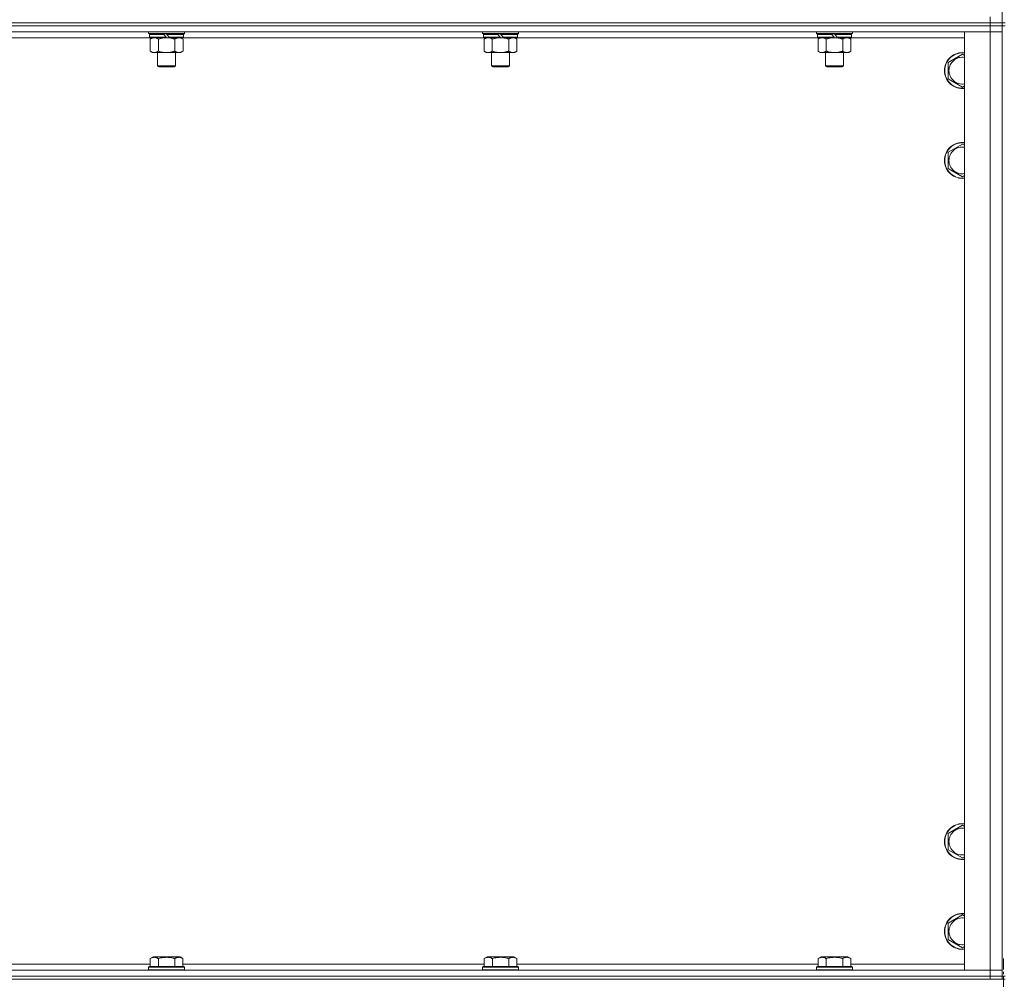
# Model space of a CAD drawing. Units: millimetres. Extents: x 0 to 45952, y -11 to 31500.
# Drawn here: x 10065 to 10723, y 21037 to 21678 of the extents above; entities that cross this region are included whole.
import ezdxf

# ---------------------------------------------------------------- set-up
doc = ezdxf.new("R2010")
doc.units = ezdxf.units.MM
doc.linetypes.add('K5LT_AXLED', pattern=[12, 7.5, -1.5, 1.5, -1.5])
doc.linetypes.add('K5LT_THIN', pattern=[0])
for name, color, linetype, true_color in [('OSI', 2, 'Continuous', 0xffff00), ('R', 1, 'Continuous', 0xff0000), ('WELDING', 7, 'Continuous', 0xffffff)]:
    doc.layers.add(name, color=color, linetype=linetype, true_color=true_color)

msp = doc.modelspace()

# ---------------------------------------------------------------- linework, layer by layer
at = {"layer": 'OSI', "color": 30, "linetype": 'K5LT_AXLED', "lineweight": 18, "true_color": 0xff8000}
msp.add_line((10722.38, 21051.43), (10722.38, 19147.43), dxfattribs=at)
at = {"layer": 'R', "color": 7, "linetype": 'K5LT_THIN', "lineweight": 18}
for p, q in [((10721.38, 22311.43), (10721.38, 21676.43)), ((10713.38, 21676.43), (10713.38, 21680.43)), ((9389.38, 21676.43), (10713.38, 21676.43)), ((9389.38, 21676.43), (10713.38, 21676.43)), ((9389.38, 21674.43), (10713.38, 21674.43)), ((10713.38, 21674.43), (9389.38, 21674.43)), ((10713.38, 21674.43), (10713.38, 21676.43)), ((10713.38, 21676.43), (10721.38, 21676.43)), ((10721.38, 21676.43), (10713.38, 21676.43)), ((10721.38, 21674.43), (10713.38, 21674.43)), ((10713.38, 21674.43), (10721.38, 21674.43)), ((10713.38, 21674.43), (10713.38, 21670.43)), ((10721.38, 21674.43), (10721.38, 21676.43)), ((10721.38, 21676.43), (10723.38, 21676.43)), ((10721.38, 21674.43), (10723.38, 21674.43)), ((10721.38, 21674.43), (10721.38, 21039.43)), ((10713.38, 21670.43), (9389.38, 21670.43)), ((10151.88, 21666.43), (9950.88, 21666.43)), ((10150.98, 21669.23), (10150.98, 21670.43)), ((10150.98, 21669.23), (10151.28, 21668.93)), ((10150.98, 21669.23), (10174.98, 21669.23)), ((10151.28, 21668.93), (10174.68, 21668.93)), ((10151.88, 21668.93), (10151.58, 21668.63)), ((10151.58, 21666.73), (10151.58, 21668.63)), ((10151.58, 21668.63), (10161.22, 21668.63)), ((10151.58, 21666.73), (10151.88, 21666.43)), ((10151.58, 21666.73), (10162.74, 21666.73)), ((10151.88, 21666.43), (10162.98, 21666.43)), ((10153.46, 21666.43), (10151.98, 21665.43)), ((10151.98, 21665.43), (10151.98, 21657.43)), ((10157.48, 21665.43), (10157.48, 21657.43)), ((10160.98, 21668.93), (10161.22, 21668.63)), ((10161.22, 21668.63), (10162.74, 21666.73)), ((10162.74, 21666.73), (10162.98, 21666.43)), ((10162.98, 21668.93), (10163.22, 21668.63)), ((10164.98, 21666.43), (10162.98, 21666.43)), ((10163.22, 21668.63), (10164.74, 21666.73)), ((10163.22, 21668.63), (10174.38, 21668.63)), ((10164.74, 21666.73), (10164.98, 21666.43)), ((10164.74, 21666.73), (10174.38, 21666.73)), ((10164.98, 21666.43), (10174.08, 21666.43)), ((10168.48, 21665.43), (10168.48, 21657.43)), ((10172.51, 21666.43), (10173.98, 21665.43)), ((10173.98, 21665.43), (10173.98, 21657.43)), ((10174.08, 21668.93), (10174.38, 21668.63)), ((10174.38, 21666.73), (10174.08, 21666.43)), ((10375.08, 21666.43), (10174.08, 21666.43)), ((10174.38, 21666.73), (10174.38, 21668.63)), ((10174.98, 21669.23), (10174.68, 21668.93)), ((10174.98, 21669.23), (10174.98, 21670.43)), ((10374.18, 21669.23), (10374.18, 21670.43)), ((10374.18, 21669.23), (10374.48, 21668.93)), ((10374.18, 21669.23), (10398.18, 21669.23)), ((10374.48, 21668.93), (10397.88, 21668.93)), ((10375.08, 21668.93), (10374.78, 21668.63)), ((10374.78, 21666.73), (10374.78, 21668.63)), ((10374.78, 21668.63), (10384.42, 21668.63)), ((10374.78, 21666.73), (10375.08, 21666.43)), ((10374.78, 21666.73), (10385.94, 21666.73)), ((10375.08, 21666.43), (10386.18, 21666.43)), ((10376.66, 21666.43), (10375.18, 21665.43)), ((10375.18, 21665.43), (10375.18, 21657.43)), ((10380.68, 21665.43), (10380.68, 21657.43)), ((10384.18, 21668.93), (10384.42, 21668.63)), ((10384.42, 21668.63), (10385.94, 21666.73)), ((10385.94, 21666.73), (10386.18, 21666.43)), ((10386.18, 21668.93), (10386.42, 21668.63)), ((10388.18, 21666.43), (10386.18, 21666.43)), ((10386.42, 21668.63), (10387.94, 21666.73)), ((10386.42, 21668.63), (10397.58, 21668.63)), ((10387.94, 21666.73), (10388.18, 21666.43)), ((10387.94, 21666.73), (10397.58, 21666.73)), ((10388.18, 21666.43), (10397.28, 21666.43)), ((10391.68, 21665.43), (10391.68, 21657.43)), ((10395.71, 21666.43), (10397.18, 21665.43)), ((10397.18, 21665.43), (10397.18, 21657.43)), ((10397.28, 21668.93), (10397.58, 21668.63)), ((10397.58, 21666.73), (10397.28, 21666.43)), ((10598.28, 21666.43), (10397.28, 21666.43)), ((10397.58, 21666.73), (10397.58, 21668.63)), ((10398.18, 21669.23), (10397.88, 21668.93)), ((10398.18, 21669.23), (10398.18, 21670.43)), ((10597.38, 21669.23), (10597.38, 21670.43)), ((10597.38, 21669.23), (10597.68, 21668.93)), ((10597.38, 21669.23), (10621.38, 21669.23)), ((10597.68, 21668.93), (10621.08, 21668.93)), ((10598.28, 21668.93), (10597.98, 21668.63)), ((10597.98, 21666.73), (10597.98, 21668.63)), ((10597.98, 21668.63), (10607.62, 21668.63)), ((10597.98, 21666.73), (10598.28, 21666.43)), ((10597.98, 21666.73), (10609.14, 21666.73)), ((10598.28, 21666.43), (10609.38, 21666.43)), ((10599.86, 21666.43), (10598.38, 21665.43)), ((10598.38, 21665.43), (10598.38, 21657.43)), ((10603.88, 21665.43), (10603.88, 21657.43)), ((10607.38, 21668.93), (10607.62, 21668.63)), ((10607.62, 21668.63), (10609.14, 21666.73)), ((10609.14, 21666.73), (10609.38, 21666.43)), ((10609.38, 21668.93), (10609.62, 21668.63)), ((10611.38, 21666.43), (10609.38, 21666.43)), ((10609.62, 21668.63), (10611.14, 21666.73)), ((10609.62, 21668.63), (10620.78, 21668.63)), ((10611.14, 21666.73), (10611.38, 21666.43)), ((10611.14, 21666.73), (10620.78, 21666.73)), ((10611.38, 21666.43), (10620.48, 21666.43)), ((10614.88, 21665.43), (10614.88, 21657.43)), ((10618.91, 21666.43), (10620.38, 21665.43)), ((10620.38, 21665.43), (10620.38, 21657.43)), ((10620.48, 21668.93), (10620.78, 21668.63)), ((10620.78, 21666.73), (10620.48, 21666.43)), ((10696.38, 21666.43), (10620.48, 21666.43)), ((10620.78, 21666.73), (10620.78, 21668.63)), ((10621.38, 21669.23), (10621.08, 21668.93)), ((10621.38, 21669.23), (10621.38, 21670.43)), ((10696.38, 21670.43), (10713.38, 21670.43)), ((10696.38, 21043.43), (10696.38, 21670.43)), ((10721.38, 21670.43), (10713.38, 21670.43)), ((10713.38, 21043.43), (10713.38, 21670.43)), ((10713.38, 21670.43), (10721.38, 21670.43)), ((10153.46, 21656.43), (10151.98, 21657.43)), ((10172.51, 21656.43), (10173.98, 21657.43)), ((10376.66, 21656.43), (10375.18, 21657.43)), ((10395.71, 21656.43), (10397.18, 21657.43)), ((10599.86, 21656.43), (10598.38, 21657.43)), ((10618.91, 21656.43), (10620.38, 21657.43)), ((10154.73, 21656.43), (10153.46, 21656.43)), ((10162.98, 21656.43), (10154.73, 21656.43)), ((10156.98, 21647.51), (10156.98, 21656.43)), ((10171.23, 21656.43), (10162.98, 21656.43)), ((10168.98, 21647.51), (10168.98, 21656.43)), ((10172.51, 21656.43), (10171.23, 21656.43)), ((10377.93, 21656.43), (10376.66, 21656.43)), ((10386.18, 21656.43), (10377.93, 21656.43)), ((10380.18, 21647.51), (10380.18, 21656.43)), ((10394.43, 21656.43), (10386.18, 21656.43)), ((10392.18, 21647.51), (10392.18, 21656.43)), ((10395.71, 21656.43), (10394.43, 21656.43)), ((10601.13, 21656.43), (10599.86, 21656.43)), ((10609.38, 21656.43), (10601.13, 21656.43)), ((10603.38, 21647.51), (10603.38, 21656.43)), ((10617.63, 21656.43), (10609.38, 21656.43)), ((10615.38, 21647.51), (10615.38, 21656.43)), ((10618.91, 21656.43), (10617.63, 21656.43)), ((10685.38, 21649.92), (10694.88, 21655.4)), ((10694.88, 21655.4), (10696.38, 21654.54)), ((10156.98, 21647.51), (10168.98, 21647.51)), ((10157.98, 21646.93), (10156.98, 21647.51)), ((10157.98, 21646.93), (10167.98, 21646.93)), ((10167.98, 21646.93), (10168.98, 21647.51)), ((10380.18, 21647.51), (10392.18, 21647.51)), ((10381.18, 21646.93), (10380.18, 21647.51)), ((10381.18, 21646.93), (10391.18, 21646.93)), ((10391.18, 21646.93), (10392.18, 21647.51)), ((10603.38, 21647.51), (10615.38, 21647.51)), ((10604.38, 21646.93), (10603.38, 21647.51)), ((10604.38, 21646.93), (10614.38, 21646.93)), ((10614.38, 21646.93), (10615.38, 21647.51)), ((10685.38, 21644.43), (10685.38, 21649.92)), ((10685.38, 21638.95), (10685.38, 21644.43)), ((10694.88, 21633.46), (10685.38, 21638.95)), ((10696.38, 21634.33), (10694.88, 21633.46)), ((10685.38, 21589.92), (10694.88, 21595.4)), ((10694.88, 21595.4), (10696.38, 21594.54)), ((10685.38, 21584.43), (10685.38, 21589.92)), ((10685.38, 21578.95), (10685.38, 21584.43)), ((10694.88, 21573.46), (10685.38, 21578.95)), ((10696.38, 21574.33), (10694.88, 21573.46)), ((10685.38, 21134.92), (10694.88, 21140.4)), ((10694.88, 21140.4), (10696.38, 21139.54)), ((10685.38, 21129.43), (10685.38, 21134.92)), ((10685.38, 21123.95), (10685.38, 21129.43)), ((10694.88, 21118.46), (10685.38, 21123.95)), ((10696.38, 21119.33), (10694.88, 21118.46)), ((10685.38, 21074.92), (10694.88, 21080.4)), ((10694.88, 21080.4), (10696.38, 21079.54)), ((10685.38, 21069.43), (10685.38, 21074.92)), ((10685.38, 21063.95), (10685.38, 21069.43)), ((10694.88, 21058.46), (10685.38, 21063.95)), ((10696.38, 21059.33), (10694.88, 21058.46)), ((10152.01, 21051.28), (10154.01, 21052.43)), ((10155.21, 21052.43), (10154.01, 21052.43)), ((10171.95, 21052.43), (10155.21, 21052.43)), ((10173.95, 21051.28), (10171.95, 21052.43)), ((10375.21, 21051.28), (10377.21, 21052.43)), ((10378.41, 21052.43), (10377.21, 21052.43)), ((10395.15, 21052.43), (10378.41, 21052.43)), ((10397.15, 21051.28), (10395.15, 21052.43)), ((10598.41, 21051.28), (10600.41, 21052.43)), ((10601.61, 21052.43), (10600.41, 21052.43)), ((10618.35, 21052.43), (10601.61, 21052.43)), ((10620.35, 21051.28), (10618.35, 21052.43)), ((9950.75, 21047.43), (10152.01, 21047.43)), ((10150.98, 21045.63), (10151.15, 21045.93)), ((10150.98, 21045.63), (10150.98, 21043.73)), ((10152.59, 21045.63), (10150.98, 21045.63)), ((10152.74, 21045.93), (10151.15, 21045.93)), ((10152.01, 21051.28), (10152.01, 21045.93)), ((10174.98, 21045.63), (10152.59, 21045.63)), ((10174.81, 21045.93), (10152.74, 21045.93)), ((10157.5, 21051.28), (10157.5, 21045.93)), ((10168.47, 21051.28), (10168.47, 21045.93)), ((10173.95, 21051.28), (10173.95, 21045.93)), ((10173.95, 21047.43), (10375.21, 21047.43)), ((10174.98, 21045.63), (10174.81, 21045.93)), ((10174.98, 21045.63), (10174.98, 21043.73)), ((10374.18, 21045.63), (10374.35, 21045.93)), ((10374.18, 21045.63), (10374.18, 21043.73)), ((10375.79, 21045.63), (10374.18, 21045.63)), ((10375.94, 21045.93), (10374.35, 21045.93)), ((10375.21, 21051.28), (10375.21, 21045.93)), ((10398.18, 21045.63), (10375.79, 21045.63)), ((10398.01, 21045.93), (10375.94, 21045.93)), ((10380.7, 21051.28), (10380.7, 21045.93)), ((10391.67, 21051.28), (10391.67, 21045.93)), ((10397.15, 21051.28), (10397.15, 21045.93)), ((10397.15, 21047.43), (10598.41, 21047.43)), ((10398.18, 21045.63), (10398.01, 21045.93)), ((10398.18, 21045.63), (10398.18, 21043.73)), ((10597.38, 21045.63), (10597.55, 21045.93)), ((10597.38, 21045.63), (10597.38, 21043.73)), ((10598.99, 21045.63), (10597.38, 21045.63)), ((10599.14, 21045.93), (10597.55, 21045.93)), ((10598.41, 21051.28), (10598.41, 21045.93)), ((10621.38, 21045.63), (10598.99, 21045.63)), ((10621.21, 21045.93), (10599.14, 21045.93)), ((10603.9, 21051.28), (10603.9, 21045.93)), ((10614.87, 21051.28), (10614.87, 21045.93)), ((10620.35, 21051.28), (10620.35, 21045.93)), ((10620.35, 21047.43), (10696.38, 21047.43)), ((10621.38, 21045.63), (10621.21, 21045.93)), ((10621.38, 21045.63), (10621.38, 21043.73)), ((9389.38, 21043.43), (10713.38, 21043.43)), ((9389.38, 21039.43), (10713.38, 21039.43)), ((9389.38, 21039.43), (10713.38, 21039.43)), ((10150.98, 21043.73), (10151.15, 21043.43)), ((10152.59, 21043.73), (10150.98, 21043.73)), ((10174.98, 21043.73), (10152.59, 21043.73)), ((10174.98, 21043.73), (10174.81, 21043.43)), ((10374.18, 21043.73), (10374.35, 21043.43)), ((10375.79, 21043.73), (10374.18, 21043.73)), ((10398.18, 21043.73), (10375.79, 21043.73)), ((10398.18, 21043.73), (10398.01, 21043.43)), ((10597.38, 21043.73), (10597.55, 21043.43)), ((10598.99, 21043.73), (10597.38, 21043.73)), ((10621.38, 21043.73), (10598.99, 21043.73)), ((10621.38, 21043.73), (10621.21, 21043.43)), ((10713.38, 21043.43), (10696.38, 21043.43)), ((10713.38, 21043.43), (10721.38, 21043.43)), ((10713.38, 21039.43), (10713.38, 21043.43)), ((10721.38, 21043.43), (10713.38, 21043.43)), ((10721.38, 21039.43), (10713.38, 21039.43)), ((10713.38, 21037.43), (10713.38, 21039.43)), ((10713.38, 21039.43), (10721.38, 21039.43)), ((10721.38, 21039.43), (10723.38, 21039.43)), ((10721.38, 21037.43), (10721.38, 21039.43)), ((9389.38, 21037.43), (10713.38, 21037.43)), ((10721.38, 21037.43), (10713.38, 21037.43)), ((10721.38, 21037.43), (10723.38, 21037.43))]:
    msp.add_line(p, q, dxfattribs=at)
for centre, radius, start, end in [((10694.88, 21644.43), 12, 82.81924, 180), ((10694.88, 21644.43), 11.83, 82.71351, 180), ((10694.88, 21644.43), 8.97, 80.37625, 180), ((10694.88, 21644.43), 12, 180, 277.18076), ((10694.88, 21644.43), 11.83, 180, 277.28649), ((10694.88, 21644.43), 8.97, 180, 279.62375), ((10694.88, 21584.43), 12, 82.81924, 180), ((10694.88, 21584.43), 11.83, 82.71351, 180), ((10694.88, 21584.43), 8.97, 80.37625, 180), ((10694.88, 21584.43), 12, 180, 277.18076), ((10694.88, 21584.43), 11.83, 180, 277.28649), ((10694.88, 21584.43), 8.97, 180, 279.62375), ((10694.88, 21129.43), 12, 82.81924, 180), ((10694.88, 21129.43), 11.83, 82.71351, 180), ((10694.88, 21129.43), 8.97, 80.37625, 180), ((10694.88, 21129.43), 12, 180, 277.18076), ((10694.88, 21129.43), 11.83, 180, 277.28649), ((10694.88, 21129.43), 8.97, 180, 279.62375), ((10694.88, 21069.43), 12, 82.81924, 180), ((10694.88, 21069.43), 11.83, 82.71351, 180), ((10694.88, 21069.43), 8.97, 80.37625, 180), ((10694.88, 21069.43), 12, 180, 277.18076), ((10694.88, 21069.43), 11.83, 180, 277.28649), ((10694.88, 21069.43), 8.97, 180, 279.62375)]:
    msp.add_arc(centre, radius, start, end, dxfattribs=at)
at = {"layer": 'WELDING', "color": 7, "linetype": 'K5LT_THIN', "lineweight": 18}
for p, q in [((10157.48, 21665.43), (10159.28, 21665.96)), ((10159.28, 21665.96), (10161.11, 21666.31)), ((10161.11, 21666.31), (10162.98, 21666.43)), ((10380.68, 21665.43), (10382.48, 21665.96)), ((10382.48, 21665.96), (10384.31, 21666.31)), ((10384.31, 21666.31), (10386.18, 21666.43)), ((10603.88, 21665.43), (10605.68, 21665.96)), ((10605.68, 21665.96), (10607.51, 21666.31)), ((10607.51, 21666.31), (10609.38, 21666.43))]:
    msp.add_line(p, q, dxfattribs=at)
for points, knots in [([(10151.98, 21665.43), (10152.16, 21665.56), (10152.45, 21665.73), (10152.91, 21665.98), (10153.33, 21666.17), (10153.79, 21666.31), (10154.18, 21666.4), (10154.5, 21666.43), (10154.67, 21666.43), (10154.73, 21666.43)], [0, 0, 0, 0, 2.066603, 3.173746, 5.147824, 6.604769, 8.158967, 9.382212, 10, 10, 10, 10]), ([(10154.73, 21666.43), (10154.86, 21666.43), (10155.11, 21666.42), (10155.51, 21666.35), (10155.94, 21666.24), (10156.37, 21666.07), (10156.89, 21665.81), (10157.24, 21665.59), (10157.48, 21665.43)], [0, 0, 0, 0, 1.223859, 2.39982, 3.845706, 5.448847, 6.557806, 9, 9, 9, 9]), ([(10162.98, 21666.43), (10163.24, 21666.43), (10163.74, 21666.42), (10164.45, 21666.36), (10165.11, 21666.28), (10165.97, 21666.13), (10166.86, 21665.93), (10167.78, 21665.66), (10168.25, 21665.51), (10168.48, 21665.43)], [0, 0, 0, 0, 3.52154, 7.04308, 9.904366, 12.765651, 19.140348, 22.570174, 26, 26, 26, 26]), ([(10168.48, 21665.43), (10168.66, 21665.56), (10168.95, 21665.73), (10169.41, 21665.98), (10169.83, 21666.17), (10170.29, 21666.31), (10170.68, 21666.4), (10171, 21666.43), (10171.17, 21666.43), (10171.23, 21666.43)], [0, 0, 0, 0, 2.066603, 3.173746, 5.147824, 6.604769, 8.158967, 9.382212, 10, 10, 10, 10]), ([(10171.23, 21666.43), (10171.36, 21666.43), (10171.61, 21666.42), (10172.01, 21666.35), (10172.44, 21666.24), (10172.87, 21666.07), (10173.39, 21665.81), (10173.74, 21665.59), (10173.98, 21665.43)], [0, 0, 0, 0, 1.223859, 2.39982, 3.845706, 5.448847, 6.557806, 9, 9, 9, 9]), ([(10375.18, 21665.43), (10375.36, 21665.56), (10375.65, 21665.73), (10376.11, 21665.98), (10376.53, 21666.17), (10376.99, 21666.31), (10377.38, 21666.4), (10377.7, 21666.43), (10377.87, 21666.43), (10377.93, 21666.43)], [0, 0, 0, 0, 2.066603, 3.173746, 5.147824, 6.604769, 8.158967, 9.382212, 10, 10, 10, 10]), ([(10377.93, 21666.43), (10378.06, 21666.43), (10378.31, 21666.42), (10378.71, 21666.35), (10379.14, 21666.24), (10379.57, 21666.07), (10380.09, 21665.81), (10380.44, 21665.59), (10380.68, 21665.43)], [0, 0, 0, 0, 1.223859, 2.39982, 3.845706, 5.448847, 6.557806, 9, 9, 9, 9]), ([(10386.18, 21666.43), (10386.44, 21666.43), (10386.94, 21666.42), (10387.65, 21666.36), (10388.31, 21666.28), (10389.17, 21666.13), (10390.06, 21665.93), (10390.98, 21665.66), (10391.45, 21665.51), (10391.68, 21665.43)], [0, 0, 0, 0, 3.52154, 7.04308, 9.904366, 12.765651, 19.140348, 22.570174, 26, 26, 26, 26]), ([(10391.68, 21665.43), (10391.86, 21665.56), (10392.15, 21665.73), (10392.61, 21665.98), (10393.03, 21666.17), (10393.49, 21666.31), (10393.88, 21666.4), (10394.2, 21666.43), (10394.37, 21666.43), (10394.43, 21666.43)], [0, 0, 0, 0, 2.066603, 3.173746, 5.147824, 6.604769, 8.158967, 9.382212, 10, 10, 10, 10]), ([(10394.43, 21666.43), (10394.56, 21666.43), (10394.81, 21666.42), (10395.21, 21666.35), (10395.64, 21666.24), (10396.07, 21666.07), (10396.59, 21665.81), (10396.94, 21665.59), (10397.18, 21665.43)], [0, 0, 0, 0, 1.223859, 2.39982, 3.845706, 5.448847, 6.557806, 9, 9, 9, 9]), ([(10598.38, 21665.43), (10598.56, 21665.56), (10598.85, 21665.73), (10599.31, 21665.98), (10599.73, 21666.17), (10600.19, 21666.31), (10600.58, 21666.4), (10600.9, 21666.43), (10601.07, 21666.43), (10601.13, 21666.43)], [0, 0, 0, 0, 2.066603, 3.173746, 5.147824, 6.604769, 8.158967, 9.382212, 10, 10, 10, 10]), ([(10601.13, 21666.43), (10601.26, 21666.43), (10601.51, 21666.42), (10601.91, 21666.35), (10602.34, 21666.24), (10602.77, 21666.07), (10603.29, 21665.81), (10603.64, 21665.59), (10603.88, 21665.43)], [0, 0, 0, 0, 1.223859, 2.39982, 3.845706, 5.448847, 6.557806, 9, 9, 9, 9]), ([(10609.38, 21666.43), (10609.64, 21666.43), (10610.14, 21666.42), (10610.85, 21666.36), (10611.51, 21666.28), (10612.37, 21666.13), (10613.26, 21665.93), (10614.18, 21665.66), (10614.65, 21665.51), (10614.88, 21665.43)], [0, 0, 0, 0, 3.52154, 7.04308, 9.904366, 12.765651, 19.140348, 22.570174, 26, 26, 26, 26]), ([(10614.88, 21665.43), (10615.06, 21665.56), (10615.35, 21665.73), (10615.81, 21665.98), (10616.23, 21666.17), (10616.69, 21666.31), (10617.08, 21666.4), (10617.4, 21666.43), (10617.57, 21666.43), (10617.63, 21666.43)], [0, 0, 0, 0, 2.066603, 3.173746, 5.147824, 6.604769, 8.158967, 9.382212, 10, 10, 10, 10]), ([(10617.63, 21666.43), (10617.76, 21666.43), (10618.01, 21666.42), (10618.41, 21666.35), (10618.84, 21666.24), (10619.27, 21666.07), (10619.79, 21665.81), (10620.14, 21665.59), (10620.38, 21665.43)], [0, 0, 0, 0, 1.223859, 2.39982, 3.845706, 5.448847, 6.557806, 9, 9, 9, 9]), ([(10154.73, 21656.43), (10154.6, 21656.43), (10154.35, 21656.45), (10153.96, 21656.51), (10153.52, 21656.63), (10153.1, 21656.8), (10152.58, 21657.05), (10152.22, 21657.27), (10151.98, 21657.43)], [0, 0, 0, 0, 1.223859, 2.39982, 3.845706, 5.448847, 6.557806, 9, 9, 9, 9]), ([(10157.48, 21657.43), (10157.3, 21657.31), (10157.02, 21657.13), (10156.55, 21656.88), (10156.13, 21656.7), (10155.67, 21656.55), (10155.28, 21656.47), (10154.96, 21656.44), (10154.79, 21656.43), (10154.73, 21656.43)], [0, 0, 0, 0, 2.066603, 3.173746, 5.147824, 6.604769, 8.158967, 9.382212, 10, 10, 10, 10]), ([(10162.98, 21656.43), (10162.73, 21656.43), (10162.22, 21656.45), (10161.51, 21656.5), (10160.85, 21656.59), (10159.99, 21656.73), (10159.1, 21656.94), (10158.19, 21657.2), (10157.72, 21657.35), (10157.48, 21657.43)], [0, 0, 0, 0, 3.52154, 7.04308, 9.904366, 12.765651, 19.140348, 22.570174, 26, 26, 26, 26]), ([(10168.48, 21657.43), (10168.4, 21657.4), (10168.19, 21657.33), (10167.73, 21657.19), (10166.97, 21656.97), (10166.1, 21656.76), (10165.25, 21656.61), (10164.54, 21656.51), (10163.78, 21656.45), (10163.25, 21656.43), (10162.98, 21656.43)], [0, 0, 0, 0, 1.170005, 3.120015, 6.630031, 12.279253, 15.436318, 18.593383, 22.296691, 26, 26, 26, 26]), ([(10171.23, 21656.43), (10171.1, 21656.43), (10170.85, 21656.45), (10170.46, 21656.51), (10170.02, 21656.63), (10169.6, 21656.8), (10169.08, 21657.05), (10168.72, 21657.27), (10168.48, 21657.43)], [0, 0, 0, 0, 1.223859, 2.39982, 3.845706, 5.448847, 6.557806, 9, 9, 9, 9]), ([(10173.98, 21657.43), (10173.8, 21657.31), (10173.52, 21657.13), (10173.05, 21656.88), (10172.63, 21656.7), (10172.17, 21656.55), (10171.78, 21656.47), (10171.46, 21656.44), (10171.29, 21656.43), (10171.23, 21656.43)], [0, 0, 0, 0, 2.066603, 3.173746, 5.147824, 6.604769, 8.158967, 9.382212, 10, 10, 10, 10]), ([(10377.93, 21656.43), (10377.8, 21656.43), (10377.55, 21656.45), (10377.16, 21656.51), (10376.72, 21656.63), (10376.3, 21656.8), (10375.78, 21657.05), (10375.42, 21657.27), (10375.18, 21657.43)], [0, 0, 0, 0, 1.223859, 2.39982, 3.845706, 5.448847, 6.557806, 9, 9, 9, 9]), ([(10380.68, 21657.43), (10380.5, 21657.31), (10380.22, 21657.13), (10379.75, 21656.88), (10379.33, 21656.7), (10378.87, 21656.55), (10378.48, 21656.47), (10378.16, 21656.44), (10377.99, 21656.43), (10377.93, 21656.43)], [0, 0, 0, 0, 2.066603, 3.173746, 5.147824, 6.604769, 8.158967, 9.382212, 10, 10, 10, 10]), ([(10386.18, 21656.43), (10385.93, 21656.43), (10385.42, 21656.45), (10384.71, 21656.5), (10384.05, 21656.59), (10383.19, 21656.73), (10382.3, 21656.94), (10381.39, 21657.2), (10380.92, 21657.35), (10380.68, 21657.43)], [0, 0, 0, 0, 3.52154, 7.04308, 9.904366, 12.765651, 19.140348, 22.570174, 26, 26, 26, 26]), ([(10391.68, 21657.43), (10391.6, 21657.4), (10391.39, 21657.33), (10390.93, 21657.19), (10390.17, 21656.97), (10389.3, 21656.76), (10388.45, 21656.61), (10387.74, 21656.51), (10386.98, 21656.45), (10386.45, 21656.43), (10386.18, 21656.43)], [0, 0, 0, 0, 1.170005, 3.120015, 6.630031, 12.279253, 15.436318, 18.593383, 22.296691, 26, 26, 26, 26]), ([(10394.43, 21656.43), (10394.3, 21656.43), (10394.05, 21656.45), (10393.66, 21656.51), (10393.22, 21656.63), (10392.8, 21656.8), (10392.28, 21657.05), (10391.92, 21657.27), (10391.68, 21657.43)], [0, 0, 0, 0, 1.223859, 2.39982, 3.845706, 5.448847, 6.557806, 9, 9, 9, 9]), ([(10397.18, 21657.43), (10397, 21657.31), (10396.72, 21657.13), (10396.25, 21656.88), (10395.83, 21656.7), (10395.37, 21656.55), (10394.98, 21656.47), (10394.66, 21656.44), (10394.49, 21656.43), (10394.43, 21656.43)], [0, 0, 0, 0, 2.066603, 3.173746, 5.147824, 6.604769, 8.158967, 9.382212, 10, 10, 10, 10]), ([(10601.13, 21656.43), (10601, 21656.43), (10600.75, 21656.45), (10600.36, 21656.51), (10599.92, 21656.63), (10599.5, 21656.8), (10598.98, 21657.05), (10598.62, 21657.27), (10598.38, 21657.43)], [0, 0, 0, 0, 1.223859, 2.39982, 3.845706, 5.448847, 6.557806, 9, 9, 9, 9]), ([(10603.88, 21657.43), (10603.7, 21657.31), (10603.42, 21657.13), (10602.95, 21656.88), (10602.53, 21656.7), (10602.07, 21656.55), (10601.68, 21656.47), (10601.36, 21656.44), (10601.19, 21656.43), (10601.13, 21656.43)], [0, 0, 0, 0, 2.066603, 3.173746, 5.147824, 6.604769, 8.158967, 9.382212, 10, 10, 10, 10]), ([(10609.38, 21656.43), (10609.13, 21656.43), (10608.62, 21656.45), (10607.91, 21656.5), (10607.25, 21656.59), (10606.39, 21656.73), (10605.5, 21656.94), (10604.59, 21657.2), (10604.12, 21657.35), (10603.88, 21657.43)], [0, 0, 0, 0, 3.52154, 7.04308, 9.904366, 12.765651, 19.140348, 22.570174, 26, 26, 26, 26]), ([(10614.88, 21657.43), (10614.8, 21657.4), (10614.59, 21657.33), (10614.13, 21657.19), (10613.37, 21656.97), (10612.5, 21656.76), (10611.65, 21656.61), (10610.94, 21656.51), (10610.18, 21656.45), (10609.65, 21656.43), (10609.38, 21656.43)], [0, 0, 0, 0, 1.170005, 3.120015, 6.630031, 12.279253, 15.436318, 18.593383, 22.296691, 26, 26, 26, 26]), ([(10617.63, 21656.43), (10617.5, 21656.43), (10617.25, 21656.45), (10616.86, 21656.51), (10616.42, 21656.63), (10616, 21656.8), (10615.48, 21657.05), (10615.12, 21657.27), (10614.88, 21657.43)], [0, 0, 0, 0, 1.223859, 2.39982, 3.845706, 5.448847, 6.557806, 9, 9, 9, 9]), ([(10620.38, 21657.43), (10620.2, 21657.31), (10619.92, 21657.13), (10619.45, 21656.88), (10619.03, 21656.7), (10618.57, 21656.55), (10618.18, 21656.47), (10617.86, 21656.44), (10617.69, 21656.43), (10617.63, 21656.43)], [0, 0, 0, 0, 2.066603, 3.173746, 5.147824, 6.604769, 8.158967, 9.382212, 10, 10, 10, 10]), ([(10154.75, 21052.13), (10154.61, 21052.13), (10154.33, 21052.11), (10153.89, 21052.04), (10153.48, 21051.94), (10152.84, 21051.72), (10152.37, 21051.49), (10152.01, 21051.28)], [0, 0, 0, 0, 1.226606, 2.409535, 3.824463, 4.76519, 8, 8, 8, 8]), ([(10157.5, 21051.28), (10157.32, 21051.38), (10156.97, 21051.57), (10156.42, 21051.81), (10155.9, 21051.98), (10155.39, 21052.09), (10155.03, 21052.12), (10154.82, 21052.13), (10154.75, 21052.13)], [0, 0, 0, 0, 1.81824, 3.449192, 5.5205, 6.92415, 8.399389, 9, 9, 9, 9]), ([(10168.47, 21051.28), (10168.23, 21051.35), (10167.61, 21051.52), (10166.48, 21051.78), (10165.36, 21051.97), (10164.41, 21052.07), (10163.77, 21052.11), (10163.27, 21052.13), (10162.91, 21052.13), (10162.57, 21052.12), (10162.17, 21052.11), (10161.72, 21052.08), (10161.26, 21052.04), (10160.61, 21051.96), (10159.59, 21051.8), (10158.49, 21051.55), (10157.74, 21051.35), (10157.5, 21051.28)], [0, 0, 0, 0, 2.896048, 7.635036, 13.675312, 16.352744, 19.030177, 21.193346, 22.27493, 23.356515, 25.164905, 26.973294, 28.781684, 30.590074, 34.691771, 40.985529, 43.953237, 43.953237, 43.953237, 43.953237]), ([(10173.95, 21051.28), (10173.63, 21051.47), (10173.23, 21051.67), (10172.73, 21051.85), (10172.47, 21051.94), (10172.2, 21052.01), (10171.91, 21052.07), (10171.59, 21052.11), (10171.23, 21052.13), (10170.88, 21052.12), (10170.56, 21052.08), (10170.21, 21052.01), (10169.77, 21051.89), (10169.17, 21051.66), (10168.73, 21051.43), (10168.47, 21051.28)], [0, 0, 0, 0, 2.912728, 3.529104, 4.366059, 5.20805, 5.90491, 6.841792, 7.999747, 8.992853, 9.878966, 10.753647, 12.031595, 13.665019, 16, 16, 16, 16]), ([(10377.95, 21052.13), (10377.81, 21052.13), (10377.53, 21052.11), (10377.09, 21052.04), (10376.68, 21051.94), (10376.04, 21051.72), (10375.57, 21051.49), (10375.21, 21051.28)], [0, 0, 0, 0, 1.226606, 2.409535, 3.824463, 4.76519, 8, 8, 8, 8]), ([(10380.7, 21051.28), (10380.52, 21051.38), (10380.17, 21051.57), (10379.62, 21051.81), (10379.1, 21051.98), (10378.59, 21052.09), (10378.23, 21052.12), (10378.02, 21052.13), (10377.95, 21052.13)], [0, 0, 0, 0, 1.81824, 3.449192, 5.5205, 6.92415, 8.399389, 9, 9, 9, 9]), ([(10391.67, 21051.28), (10391.43, 21051.35), (10390.81, 21051.52), (10389.68, 21051.78), (10388.56, 21051.97), (10387.61, 21052.07), (10386.97, 21052.11), (10386.47, 21052.13), (10386.11, 21052.13), (10385.77, 21052.12), (10385.37, 21052.11), (10384.92, 21052.08), (10384.46, 21052.04), (10383.81, 21051.96), (10382.79, 21051.8), (10381.69, 21051.55), (10380.94, 21051.35), (10380.7, 21051.28)], [0, 0, 0, 0, 2.896048, 7.635036, 13.675312, 16.352744, 19.030177, 21.193346, 22.27493, 23.356515, 25.164905, 26.973294, 28.781684, 30.590074, 34.691771, 40.985529, 43.953237, 43.953237, 43.953237, 43.953237]), ([(10397.15, 21051.28), (10396.83, 21051.47), (10396.43, 21051.67), (10395.93, 21051.85), (10395.67, 21051.94), (10395.4, 21052.01), (10395.11, 21052.07), (10394.79, 21052.11), (10394.43, 21052.13), (10394.08, 21052.12), (10393.76, 21052.08), (10393.41, 21052.01), (10392.97, 21051.89), (10392.37, 21051.66), (10391.93, 21051.43), (10391.67, 21051.28)], [0, 0, 0, 0, 2.912728, 3.529104, 4.366059, 5.20805, 5.90491, 6.841792, 7.999747, 8.992853, 9.878966, 10.753647, 12.031595, 13.665019, 16, 16, 16, 16]), ([(10601.15, 21052.13), (10601.01, 21052.13), (10600.73, 21052.11), (10600.29, 21052.04), (10599.88, 21051.94), (10599.24, 21051.72), (10598.77, 21051.49), (10598.41, 21051.28)], [0, 0, 0, 0, 1.226606, 2.409535, 3.824463, 4.76519, 8, 8, 8, 8]), ([(10603.9, 21051.28), (10603.72, 21051.38), (10603.37, 21051.57), (10602.82, 21051.81), (10602.3, 21051.98), (10601.79, 21052.09), (10601.43, 21052.12), (10601.22, 21052.13), (10601.15, 21052.13)], [0, 0, 0, 0, 1.81824, 3.449192, 5.5205, 6.92415, 8.399389, 9, 9, 9, 9]), ([(10614.87, 21051.28), (10614.63, 21051.35), (10614.01, 21051.52), (10612.88, 21051.78), (10611.76, 21051.97), (10610.81, 21052.07), (10610.17, 21052.11), (10609.67, 21052.13), (10609.31, 21052.13), (10608.97, 21052.12), (10608.57, 21052.11), (10608.12, 21052.08), (10607.66, 21052.04), (10607.01, 21051.96), (10605.99, 21051.8), (10604.89, 21051.55), (10604.14, 21051.35), (10603.9, 21051.28)], [0, 0, 0, 0, 2.896048, 7.635036, 13.675312, 16.352744, 19.030177, 21.193346, 22.27493, 23.356515, 25.164905, 26.973294, 28.781684, 30.590074, 34.691771, 40.985529, 43.953237, 43.953237, 43.953237, 43.953237]), ([(10620.35, 21051.28), (10620.03, 21051.47), (10619.63, 21051.67), (10619.13, 21051.85), (10618.87, 21051.94), (10618.6, 21052.01), (10618.31, 21052.07), (10617.99, 21052.11), (10617.63, 21052.13), (10617.28, 21052.12), (10616.96, 21052.08), (10616.61, 21052.01), (10616.17, 21051.89), (10615.57, 21051.66), (10615.13, 21051.43), (10614.87, 21051.28)], [0, 0, 0, 0, 2.912728, 3.529104, 4.366059, 5.20805, 5.90491, 6.841792, 7.999747, 8.992853, 9.878966, 10.753647, 12.031595, 13.665019, 16, 16, 16, 16])]:
    msp.add_open_spline(points, degree=3, knots=knots, dxfattribs=at)

doc.saveas('drawing.dxf')
